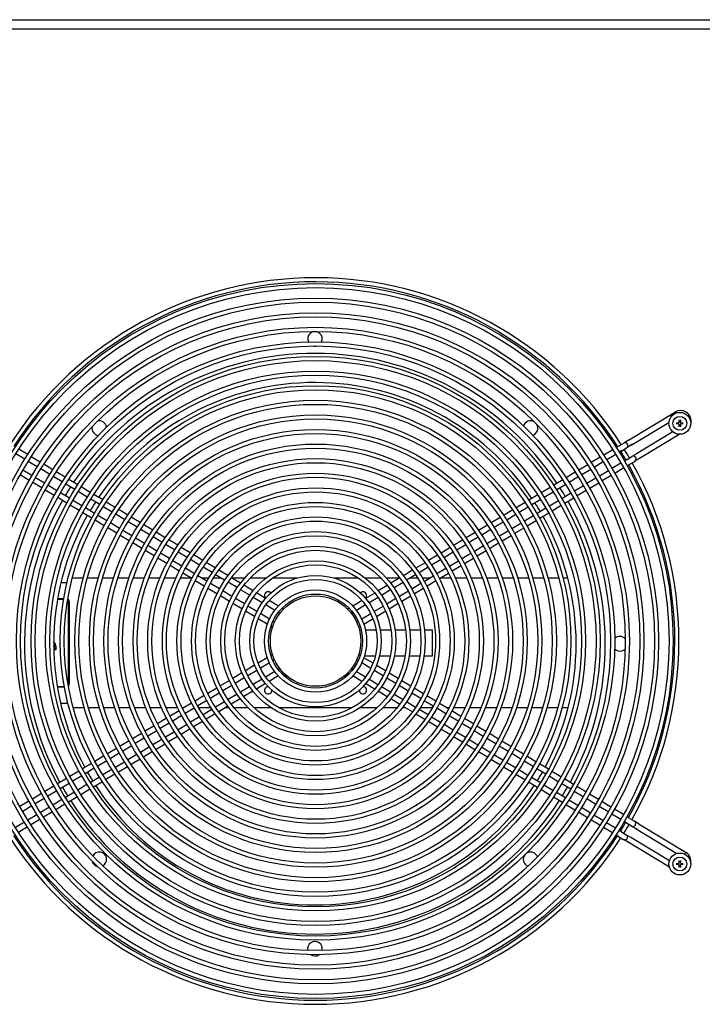
# Model space of a CAD drawing. Extents: x 6599 to 12501, y -2832 to 1341.
# Drawn here: x 8211 to 8679, y -270 to 405 of the extents above; entities that cross this region are included whole.
import ezdxf

# ---------------------------------------------------------------- set-up
doc = ezdxf.new("R2010")
doc.units = 0
doc.header["$LTSCALE"] = 15
doc.header["$MEASUREMENT"] = 0
doc.layers.get('0').update_dxf_attribs({"linetype": 'CONTINUOUS'})

msp = doc.modelspace()

# ---------------------------------------------------------------- linework, layer by layer
for p, q in [((7835.05, 404.94), (9822.45, 404.94)), ((7835.05, 398.74), (9822.45, 398.74)), ((8627.87, 116.67), (8660.15, 136.1)), ((8629.83, 113.41), (8655.64, 128.95)), ((8660.72, 128.72), (8662.36, 128.73)), ((8662.68, 129.05), (8662.69, 130.69)), ((8663.52, 130.69), (8663.53, 129.05)), ((8663.85, 128.73), (8665.49, 128.72)), ((8658.41, 122.45), (8633.44, 107.42)), ((8662.36, 127.88), (8660.72, 127.89)), ((8662.69, 125.92), (8662.68, 127.56)), ((8663.53, 127.56), (8663.52, 125.92)), ((8665.49, 127.89), (8663.85, 127.88)), ((8621.53, 112.85), (8624.7, 114.76)), ((8627.87, 116.67), (8624.7, 114.76)), ((8663.04, 120.8), (8635.4, 104.16)), ((8216.29, 106.86), (8210.12, 110.58)), ((8617.17, 110.23), (8611, 106.51)), ((8621.53, 112.85), (8619.57, 111.67)), ((8623.49, 109.59), (8621.6, 108.46)), ((8622.65, 109.09), (8626.55, 111.43)), ((8630.68, 113.92), (8626.78, 111.57)), ((8214.25, 103.65), (8208.08, 107.37)), ((8222.81, 98.48), (8216.64, 102.2)), ((8224.85, 101.68), (8218.68, 105.41)), ((8608.6, 105.07), (8602.43, 101.35)), ((8610.64, 101.86), (8604.47, 98.14)), ((8619.21, 107.01), (8613.04, 103.3)), ((8627.1, 103.6), (8625.21, 102.47)), ((8627.1, 103.6), (8630.27, 105.51)), ((8628.95, 100.28), (8632.23, 102.25)), ((8633.44, 107.42), (8630.27, 105.51)), ((8636.24, 104.67), (8632.34, 102.32)), ((8635.25, 104.07), (8635.25, 104.07)), ((8219.19, 92.49), (8213.02, 96.21)), ((8231.37, 93.3), (8225.2, 97.03)), ((8233.41, 96.51), (8227.25, 100.23)), ((8241.98, 91.33), (8235.81, 95.06)), ((8591.46, 94.75), (8585.29, 91.03)), ((8600.03, 99.91), (8593.86, 96.19)), ((8602.07, 96.7), (8595.9, 92.98)), ((8614.25, 95.86), (8608.08, 92.15)), ((8622.81, 101.02), (8616.64, 97.31)), ((8624.7, 97.72), (8618.53, 94.01)), ((8629.06, 100.35), (8627.1, 99.17)), ((8217.3, 89.19), (8211.13, 92.92)), ((8225.86, 84.01), (8219.7, 87.74)), ((8227.75, 87.32), (8221.58, 91.04)), ((8239.92, 88.13), (8233.76, 91.85)), ((8250.54, 86.15), (8244.37, 89.88)), ((8582.89, 89.58), (8576.71, 85.87)), ((8593.5, 91.54), (8587.33, 87.83)), ((8605.68, 90.7), (8599.51, 86.99)), ((8616.13, 92.56), (8609.96, 88.85)), ((8234.43, 78.84), (8228.26, 82.56)), ((8236.31, 82.14), (8230.14, 85.87)), ((8248.48, 82.96), (8242.32, 86.68)), ((8257.04, 77.78), (8250.88, 81.51)), ((8259.1, 80.98), (8252.94, 84.7)), ((8574.31, 84.42), (8568.14, 80.71)), ((8576.36, 81.22), (8570.19, 77.51)), ((8584.93, 86.38), (8578.76, 82.67)), ((8597.11, 85.55), (8590.94, 81.83)), ((8598.99, 82.24), (8592.81, 78.52)), ((8607.56, 87.4), (8601.39, 83.69)), ((8242.99, 73.66), (8236.82, 77.39)), ((8244.87, 76.97), (8238.7, 80.69)), ((8253.43, 71.79), (8247.26, 75.52)), ((8265.6, 72.61), (8259.44, 76.33)), ((8267.67, 75.8), (8261.5, 79.53)), ((8276.24, 70.62), (8270.07, 74.35)), ((8565.74, 79.26), (8559.57, 75.54)), ((8567.8, 76.06), (8561.63, 72.35)), ((8579.97, 75.23), (8573.8, 71.51)), ((8588.54, 80.39), (8582.37, 76.67)), ((8590.41, 77.08), (8584.24, 73.36)), ((8251.55, 68.49), (8245.39, 72.21)), ((8261.98, 66.62), (8255.82, 70.35)), ((8274.16, 67.43), (8268, 71.16)), ((8284.8, 65.44), (8278.63, 69.17)), ((8548.59, 68.94), (8542.41, 65.22)), ((8557.16, 74.1), (8550.99, 70.38)), ((8559.23, 70.9), (8553.06, 67.19)), ((8571.4, 70.07), (8565.23, 66.36)), ((8581.84, 71.92), (8575.67, 68.2)), ((8260.12, 63.31), (8253.95, 67.04)), ((8268.69, 58.13), (8262.52, 61.86)), ((8270.54, 61.45), (8264.38, 65.17)), ((8282.72, 62.26), (8276.56, 65.99)), ((8291.28, 57.09), (8285.12, 60.81)), ((8293.37, 60.26), (8287.2, 63.99)), ((8540.01, 63.77), (8533.84, 60.05)), ((8550.66, 65.75), (8544.49, 62.03)), ((8562.83, 64.91), (8556.66, 61.2)), ((8564.69, 61.59), (8558.52, 57.88)), ((8573.27, 66.76), (8567.09, 63.04)), ((8277.25, 52.95), (8271.08, 56.68)), ((8279.1, 56.27), (8272.94, 60)), ((8287.67, 51.1), (8281.5, 54.82)), ((8299.84, 51.91), (8293.68, 55.64)), ((8301.94, 55.08), (8295.77, 58.81)), ((8531.43, 58.61), (8525.26, 54.89)), ((8533.52, 55.43), (8527.35, 51.71)), ((8542.09, 60.59), (8535.92, 56.87)), ((8545.7, 54.59), (8539.53, 50.88)), ((8554.27, 59.75), (8548.1, 56.04)), ((8556.12, 56.43), (8549.94, 52.71)), ((8285.82, 47.77), (8279.65, 51.5)), ((8296.23, 45.92), (8290.06, 49.65)), ((8308.41, 46.74), (8302.24, 50.46)), ((8310.51, 49.9), (8304.34, 53.63)), ((8319.09, 44.72), (8312.91, 48.45)), ((8514.27, 48.28), (8508.09, 44.56)), ((8522.86, 53.44), (8516.68, 49.72)), ((8524.95, 50.27), (8518.78, 46.55)), ((8537.13, 49.43), (8530.96, 45.72)), ((8547.54, 51.27), (8541.36, 47.55)), ((8294.39, 42.59), (8288.22, 46.32)), ((8302.96, 37.41), (8296.79, 41.14)), ((8304.79, 40.75), (8298.62, 44.48)), ((8316.97, 41.56), (8310.8, 45.29)), ((8327.66, 39.54), (8321.49, 43.27)), ((8505.69, 43.11), (8499.51, 39.39)), ((8516.38, 45.11), (8510.21, 41.39)), ((8528.56, 44.27), (8522.39, 40.56)), ((8530.38, 40.94), (8524.21, 37.22)), ((8538.96, 46.1), (8532.79, 42.39)), ((8311.54, 32.23), (8305.36, 35.96)), ((8313.35, 35.57), (8307.18, 39.3)), ((8321.91, 30.4), (8315.75, 34.13)), ((8325.53, 36.39), (8319.37, 40.11)), ((8334.09, 31.21), (8327.93, 34.94)), ((8336.24, 34.35), (8330.07, 38.09)), ((8497.1, 37.94), (8490.92, 34.22)), ((8499.24, 34.79), (8493.06, 31.07)), ((8507.81, 39.95), (8501.64, 36.23)), ((8511.42, 33.95), (8505.24, 30.24)), ((8519.99, 39.11), (8513.82, 35.4)), ((8521.8, 35.77), (8515.62, 32.05)), ((8320.11, 27.05), (8313.94, 30.78)), ((8330.48, 25.22), (8324.31, 28.95)), ((8342.66, 26.03), (8336.49, 29.76)), ((8344.83, 29.16), (8338.65, 32.9)), ((8353.43, 23.97), (8347.24, 27.71)), ((8479.91, 27.59), (8473.72, 23.86)), ((8488.51, 32.77), (8482.32, 29.04)), ((8490.66, 29.63), (8484.49, 25.91)), ((8502.84, 28.79), (8496.67, 25.08)), ((8513.22, 30.6), (8507.04, 26.88)), ((8246.84, 22.32), (8254.29, 22.32)), ((8257.19, 22.32), (8264.68, 22.32)), ((8267.6, 22.32), (8275.12, 22.32)), ((8278.06, 22.32), (8285.64, 22.32)), ((8288.59, 22.32), (8296.24, 22.32)), ((8299.23, 22.32), (8306.96, 22.32)), ((8309.99, 22.32), (8317.84, 22.32)), ((8320.92, 22.32), (8327.93, 22.32)), ((8328.69, 21.86), (8322.52, 25.59)), ((8337.28, 16.67), (8331.1, 20.41)), ((8339.04, 20.05), (8332.87, 23.77)), ((8335.28, 22.32), (8340.34, 22.32)), ((8343.61, 22.32), (8348.8, 22.32)), ((8351.22, 20.86), (8345.06, 24.58)), ((8362.03, 18.76), (8355.83, 22.51)), ((8356.15, 22.32), (8364.98, 22.32)), ((8368.79, 22.32), (8379.51, 22.32)), ((8384.25, 22.32), (8400.97, 22.32)), ((8426.1, 22.32), (8442.82, 22.32)), ((8447.56, 22.32), (8458.27, 22.32)), ((8462.09, 22.32), (8471.16, 22.32)), ((8471.31, 22.41), (8465.1, 18.67)), ((8482.09, 24.46), (8475.91, 20.75)), ((8478.53, 22.32), (8483.46, 22.32)), ((8486.73, 22.32), (8492.09, 22.32)), ((8494.27, 23.63), (8488.1, 19.92)), ((8496.04, 20.26), (8489.85, 16.54)), ((8504.63, 25.43), (8498.45, 21.71)), ((8499.46, 22.32), (8506.15, 22.32)), ((8509.23, 22.32), (8517.08, 22.32)), ((8520.11, 22.32), (8527.84, 22.32)), ((8530.83, 22.32), (8538.47, 22.32)), ((8541.43, 22.32), (8549.01, 22.32)), ((8551.94, 22.32), (8559.47, 22.32)), ((8562.39, 22.32), (8569.87, 22.32)), ((8572.77, 22.32), (8580.22, 22.32)), ((8583.11, 22.32), (8586.31, 22.32)), ((8239.09, 19.32), (8243.22, 19.32)), ((8345.88, 11.47), (8339.69, 15.22)), ((8347.61, 14.87), (8341.44, 18.6)), ((8359.79, 15.68), (8353.62, 19.41)), ((8368.37, 10.49), (8362.19, 14.23)), ((8370.65, 13.55), (8364.44, 17.31)), ((8462.69, 17.22), (8456.47, 13.48)), ((8464.93, 14.14), (8458.75, 10.42)), ((8473.51, 19.3), (8467.34, 15.58)), ((8485.7, 18.47), (8479.52, 14.75)), ((8487.44, 15.09), (8481.25, 11.36)), ((8240.88, 7.67), (8236.68, 7.67)), ((8236.78, 8.25), (8240.98, 8.25)), ((8354.48, 6.27), (8348.28, 10.02)), ((8356.18, 9.69), (8350.01, 13.42)), ((8364.75, 4.51), (8358.58, 8.24)), ((8376.95, 5.31), (8370.77, 9.04)), ((8379.3, 8.32), (8373.07, 12.09)), ((8388.01, 3.06), (8381.74, 6.85)), ((8445.38, 6.8), (8439.1, 3.02)), ((8454.05, 12.02), (8447.81, 8.26)), ((8456.35, 8.97), (8450.17, 5.25)), ((8468.54, 8.14), (8462.36, 4.42)), ((8477.12, 13.31), (8470.94, 9.59)), ((8478.84, 9.9), (8472.63, 6.17)), ((8244.13, -50.53), (8244.13, 6.17)), ((8244.71, 6.17), (8244.71, -50.53)), ((8363.1, 1.06), (8356.89, 4.82)), ((8373.33, -0.68), (8367.15, 3.06)), ((8385.54, 0.12), (8379.35, 3.86)), ((8391.52, 0.94), (8390.47, 1.58)), ((8436.64, 1.54), (8435.58, 0.9)), ((8447.76, 3.8), (8441.57, 0.07)), ((8459.96, 2.98), (8453.77, -0.75)), ((8470.22, 4.72), (8464, 0.97)), ((8371.76, -4.17), (8365.52, -0.4)), ((8380.46, -9.43), (8374.19, -5.64)), ((8381.92, -5.87), (8375.73, -2.13)), ((8388.98, -1.96), (8387.95, -1.34)), ((8439.15, -1.39), (8438.12, -2.01)), ((8451.37, -2.2), (8445.17, -5.93)), ((8452.91, -5.71), (8446.62, -9.49)), ((8461.58, -0.48), (8455.34, -4.24)), ((8383.97, -11.55), (8382.92, -10.91)), ((8385.36, -7.95), (8384.33, -7.33)), ((8442.76, -7.38), (8441.73, -8)), ((8444.17, -10.97), (8443.11, -11.6)), ((8443.56, -13.18), (8444.8, -13.18)), ((8447.67, -13.18), (8455.02, -13.18)), ((8457.87, -13.18), (8465.16, -13.18)), ((8467.99, -13.18), (8475.25, -13.18)), ((8478.07, -13.18), (8485.32, -13.18)), ((8488.14, -13.18), (8493.53, -13.18)), ((8493.53, -13.18), (8493.53, -31.18)), ((8234.12, -26.5), (8235.06, -26.5)), ((8235.51, -26.96), (8234.13, -26.96)), ((8235.51, -24.18), (8235.51, -26.96)), ((8380.44, -32.3), (8374.16, -36.08)), ((8383.96, -30.18), (8382.9, -30.82)), ((8444.15, -30.87), (8443.09, -30.23)), ((8452.88, -36.15), (8446.6, -32.35)), ((8454.46, -31.18), (8446.99, -31.18)), ((8464.71, -31.18), (8457.34, -31.18)), ((8474.88, -31.18), (8467.56, -31.18)), ((8485, -31.18), (8477.71, -31.18)), ((8493.53, -31.18), (8487.82, -31.18)), ((8371.73, -37.54), (8365.49, -41.3)), ((8381.89, -35.86), (8375.7, -39.59)), ((8385.34, -33.78), (8384.31, -34.41)), ((8388.95, -39.78), (8387.92, -40.4)), ((8439.12, -40.44), (8438.08, -39.82)), ((8442.74, -34.46), (8441.7, -33.83)), ((8451.33, -39.65), (8445.14, -35.91)), ((8461.54, -41.38), (8455.31, -37.62)), ((8363.07, -42.76), (8356.85, -46.5)), ((8364.71, -46.21), (8358.53, -49.93)), ((8373.29, -41.04), (8367.11, -44.76)), ((8376.9, -47.03), (8370.72, -50.75)), ((8385.5, -41.85), (8379.31, -45.58)), ((8387.97, -44.8), (8381.69, -48.58)), ((8391.49, -42.68), (8390.43, -43.32)), ((8391.06, -43.13), (8390.61, -43.21)), ((8391.09, -43.26), (8390.63, -43.4)), ((8390.66, -43.49), (8391.11, -43.36)), ((8391.17, -43.53), (8390.79, -43.69)), ((8391.23, -43.65), (8390.93, -43.82)), ((8391, -43.89), (8391.28, -43.74)), ((8391.37, -43.9), (8391.16, -44.05)), ((8391.45, -44.01), (8391.28, -44.16)), ((8391.35, -44.23), (8391.51, -44.08)), ((8391.64, -44.22), (8391.5, -44.37)), ((8391.74, -44.31), (8391.61, -44.48)), ((8391.69, -44.55), (8391.82, -44.37)), ((8391.97, -44.47), (8391.84, -44.69)), ((8392.09, -44.54), (8391.97, -44.8)), ((8392.04, -44.87), (8392.18, -44.59)), ((8392.35, -44.66), (8392.22, -45.03)), ((8392.48, -44.7), (8392.38, -45.1)), ((8392.48, -45.12), (8392.57, -44.72)), ((8392.75, -44.76), (8392.7, -45.16)), ((8392.89, -44.77), (8392.88, -45.18)), ((8392.98, -45.19), (8392.99, -44.77)), ((8393.17, -44.77), (8393.2, -45.18)), ((8393.31, -44.76), (8393.38, -45.16)), ((8393.48, -45.14), (8393.4, -44.74)), ((8393.58, -44.7), (8393.7, -45.09)), ((8393.76, -44.76), (8393.87, -45.04)), ((8393.97, -45), (8393.92, -44.9)), ((8433.33, -44.75), (8433.22, -45.05)), ((8433.49, -44.7), (8433.39, -45.1)), ((8433.49, -45.12), (8433.58, -44.72)), ((8433.76, -44.76), (8433.71, -45.16)), ((8433.9, -44.77), (8433.89, -45.18)), ((8433.99, -45.19), (8434, -44.77)), ((8434.18, -44.77), (8434.22, -45.18)), ((8434.32, -44.76), (8434.39, -45.16)), ((8434.49, -45.14), (8434.42, -44.74)), ((8434.59, -44.7), (8434.71, -45.09)), ((8434.72, -44.65), (8434.87, -45.01)), ((8434.95, -44.93), (8434.82, -44.62)), ((8434.98, -44.54), (8435.12, -44.79)), ((8435.1, -44.47), (8435.24, -44.67)), ((8435.31, -44.61), (8435.18, -44.42)), ((8435.33, -44.31), (8435.47, -44.47)), ((8435.43, -44.21), (8435.58, -44.36)), ((8435.65, -44.29), (8435.5, -44.14)), ((8436.6, -43.36), (8435.54, -42.72)), ((8435.62, -44), (8435.8, -44.15)), ((8435.7, -43.89), (8435.92, -44.03)), ((8436, -43.96), (8435.75, -43.81)), ((8435.84, -43.65), (8436.16, -43.8)), ((8435.89, -43.52), (8436.3, -43.66)), ((8436.37, -43.58), (8435.93, -43.43)), ((8435.98, -43.26), (8436.45, -43.36)), ((8436.01, -43.12), (8436.25, -43.15)), ((8436.04, -43.03), (8436.02, -43.02)), ((8445.33, -48.64), (8439.05, -44.84)), ((8447.71, -45.64), (8441.53, -41.9)), ((8456.3, -50.83), (8450.12, -47.09)), ((8459.91, -44.84), (8453.74, -41.11)), ((8468.49, -50.02), (8462.32, -46.29)), ((8470.17, -46.6), (8463.96, -42.85)), ((8236.49, -52.03), (8241.33, -52.03)), ((8241.43, -52.61), (8236.59, -52.61)), ((8345.82, -53.14), (8339.63, -56.87)), ((8354.44, -47.95), (8348.23, -51.69)), ((8356.12, -51.37), (8349.95, -55.09)), ((8368.31, -52.2), (8362.13, -55.92)), ((8379.26, -50.05), (8373.02, -53.8)), ((8453.99, -53.87), (8447.76, -50.11)), ((8464.87, -56.01), (8458.7, -52.28)), ((8477.06, -55.2), (8470.89, -51.47)), ((8478.78, -51.8), (8472.58, -48.06)), ((8487.38, -57), (8481.19, -53.26)), ((8337.22, -58.32), (8331.03, -62.05)), ((8347.55, -56.54), (8341.37, -60.25)), ((8359.73, -57.37), (8353.56, -61.08)), ((8361.96, -60.46), (8355.76, -64.19)), ((8370.6, -55.26), (8364.38, -59)), ((8462.62, -59.09), (8456.41, -55.34)), ((8471.23, -64.29), (8465.03, -60.55)), ((8473.44, -61.19), (8467.27, -57.46)), ((8485.63, -60.38), (8479.46, -56.65)), ((8495.97, -62.19), (8489.78, -58.45)), ((8243.84, -63.68), (8238.82, -63.68)), ((8244.53, -66.32), (8244.53, -66.68)), ((8244.63, -66.68), (8244.53, -66.68)), ((8255.01, -66.68), (8247.53, -66.68)), ((8265.45, -66.68), (8257.93, -66.68)), ((8275.95, -66.68), (8268.38, -66.68)), ((8286.54, -66.68), (8278.91, -66.68)), ((8297.22, -66.68), (8289.52, -66.68)), ((8308.04, -66.68), (8300.24, -66.68)), ((8319.04, -66.68), (8311.1, -66.68)), ((8323.33, -66.68), (8322.16, -66.68)), ((8328.62, -63.49), (8322.44, -67.22)), ((8330.4, -66.86), (8324.22, -70.58)), ((8338.97, -61.7), (8332.8, -65.42)), ((8341.92, -66.68), (8333.51, -66.68)), ((8351.15, -62.53), (8344.98, -66.25)), ((8353.35, -65.64), (8347.15, -69.37)), ((8354.13, -66.68), (8351.63, -66.68)), ((8367.4, -66.68), (8357.71, -66.68)), ((8383.06, -66.68), (8371.44, -66.68)), ((8438.6, -66.68), (8388.47, -66.68)), ((8455.63, -66.68), (8444, -66.68)), ((8469.36, -66.68), (8459.67, -66.68)), ((8475.18, -66.68), (8472.93, -66.68)), ((8479.83, -69.49), (8473.64, -65.75)), ((8482.01, -66.37), (8475.84, -62.64)), ((8493.56, -66.68), (8485.15, -66.68)), ((8494.19, -65.56), (8488.02, -61.83)), ((8502.75, -70.73), (8496.59, -67.01)), ((8504.55, -67.38), (8498.37, -63.64)), ((8504.9, -66.68), (8503.39, -66.68)), ((8515.96, -66.68), (8508.02, -66.68)), ((8526.83, -66.68), (8519.02, -66.68)), ((8537.55, -66.68), (8529.84, -66.68)), ((8548.16, -66.68), (8540.53, -66.68)), ((8558.68, -66.68), (8551.11, -66.68)), ((8569.14, -66.68), (8561.62, -66.68)), ((8579.53, -66.68), (8572.05, -66.68)), ((8586.6, -66.68), (8582.44, -66.68)), ((8311.45, -73.84), (8305.27, -77.56)), ((8320.03, -68.67), (8313.85, -72.39)), ((8321.82, -72.02), (8315.65, -75.74)), ((8334.01, -72.85), (8327.83, -76.57)), ((8342.58, -67.69), (8336.41, -71.41)), ((8344.75, -70.82), (8338.56, -74.55)), ((8488.42, -74.68), (8482.23, -70.94)), ((8490.57, -71.54), (8484.41, -67.82)), ((8499.14, -76.72), (8492.97, -72.99)), ((8511.32, -75.91), (8505.15, -72.18)), ((8513.13, -72.56), (8506.95, -68.83)), ((8521.7, -77.75), (8515.53, -74.01)), ((8302.86, -79), (8296.68, -82.72)), ((8313.25, -77.18), (8307.08, -80.9)), ((8325.43, -78.02), (8319.26, -81.73)), ((8336.15, -76), (8329.97, -79.72)), ((8497, -79.87), (8490.82, -76.13)), ((8507.7, -81.9), (8501.53, -78.17)), ((8519.88, -81.08), (8513.71, -77.36)), ((8530.27, -82.93), (8524.1, -79.2)), ((8294.28, -84.17), (8288.11, -87.89)), ((8296.11, -87.5), (8289.94, -91.22)), ((8304.68, -82.34), (8298.51, -86.06)), ((8316.86, -83.18), (8310.69, -86.89)), ((8318.97, -86.34), (8312.79, -90.06)), ((8327.56, -81.17), (8321.38, -84.89)), ((8505.58, -85.05), (8499.4, -81.32)), ((8514.15, -90.24), (8507.98, -86.5)), ((8516.26, -87.07), (8510.1, -83.35)), ((8528.44, -86.26), (8522.28, -82.53)), ((8537, -91.43), (8530.84, -87.71)), ((8538.84, -88.11), (8532.67, -84.38)), ((8285.7, -89.33), (8279.53, -93.05)), ((8287.54, -92.66), (8281.37, -96.38)), ((8299.72, -93.5), (8293.55, -97.21)), ((8308.29, -88.34), (8302.12, -92.05)), ((8310.39, -91.51), (8304.21, -95.23)), ((8522.72, -95.42), (8516.55, -91.69)), ((8524.82, -92.25), (8518.66, -88.52)), ((8533.38, -97.42), (8527.22, -93.69)), ((8545.56, -96.61), (8539.4, -92.88)), ((8547.41, -93.29), (8541.24, -89.56)), ((8268.55, -99.66), (8262.38, -103.38)), ((8277.13, -94.5), (8270.95, -98.22)), ((8278.97, -97.82), (8272.8, -101.54)), ((8291.15, -98.66), (8284.98, -102.37)), ((8301.81, -96.67), (8295.63, -100.39)), ((8531.29, -100.6), (8525.12, -96.87)), ((8541.94, -102.59), (8535.78, -98.87)), ((8554.12, -101.78), (8547.96, -98.06)), ((8555.98, -98.46), (8549.81, -94.74)), ((8564.55, -103.64), (8558.38, -99.91)), ((8259.97, -104.82), (8253.8, -108.54)), ((8270.4, -102.98), (8264.23, -106.7)), ((8282.58, -103.81), (8276.41, -107.53)), ((8284.65, -107), (8278.48, -110.72)), ((8293.23, -101.84), (8287.06, -105.56)), ((8539.86, -105.78), (8533.69, -102.05)), ((8548.43, -110.96), (8542.26, -107.23)), ((8550.5, -107.77), (8544.34, -104.04)), ((8562.68, -106.96), (8556.52, -103.23)), ((8573.11, -108.82), (8566.94, -105.09)), ((8251.4, -109.99), (8245.23, -113.7)), ((8253.27, -113.3), (8247.1, -117.01)), ((8261.83, -108.14), (8255.66, -111.85)), ((8265.44, -114.13), (8259.27, -117.85)), ((8274.01, -108.97), (8267.84, -112.69)), ((8276.08, -112.17), (8269.9, -115.88)), ((8557, -116.13), (8550.83, -112.41)), ((8559.06, -112.94), (8552.9, -109.22)), ((8567.62, -118.12), (8561.46, -114.39)), ((8571.24, -112.13), (8565.08, -108.4)), ((8579.8, -117.3), (8573.64, -113.58)), ((8581.68, -114), (8575.51, -110.27)), ((8234.25, -120.31), (8228.08, -124.02)), ((8242.83, -115.15), (8236.65, -118.86)), ((8244.7, -118.46), (8238.53, -122.17)), ((8256.87, -119.29), (8250.7, -123.01)), ((8267.5, -117.33), (8261.33, -121.04)), ((8565.56, -121.31), (8559.39, -117.58)), ((8576.18, -123.29), (8570.02, -119.57)), ((8588.36, -122.48), (8582.2, -118.75)), ((8590.24, -119.17), (8584.07, -115.45)), ((8598.8, -124.35), (8592.64, -120.62)), ((8225.68, -125.47), (8219.51, -129.19)), ((8236.13, -123.62), (8229.96, -127.33)), ((8248.31, -124.45), (8242.14, -128.16)), ((8250.36, -127.65), (8244.18, -131.37)), ((8258.93, -122.49), (8252.76, -126.21)), ((8574.13, -126.49), (8567.96, -122.76)), ((8582.69, -131.66), (8576.52, -127.94)), ((8584.74, -128.46), (8578.58, -124.74)), ((8596.92, -127.65), (8590.76, -123.93)), ((8607.37, -129.52), (8601.2, -125.8)), ((8217.11, -130.63), (8210.94, -134.35)), ((8218.99, -133.93), (8212.82, -137.65)), ((8227.56, -128.77), (8221.39, -132.49)), ((8231.17, -134.77), (8225, -138.48)), ((8239.74, -129.61), (8233.57, -133.32)), ((8241.78, -132.81), (8235.61, -136.53)), ((8591.25, -136.84), (8585.09, -133.11)), ((8593.3, -133.64), (8587.14, -129.91)), ((8605.48, -132.82), (8599.32, -129.1)), ((8614.04, -138), (8607.88, -134.27)), ((8615.93, -134.7), (8609.76, -130.97)), ((8222.6, -139.93), (8216.43, -143.64)), ((8233.21, -137.97), (8227.04, -141.69)), ((8599.82, -142.02), (8593.65, -138.29)), ((8601.86, -138.81), (8595.7, -135.09)), ((8610.42, -143.98), (8604.26, -140.26)), ((8622.6, -143.17), (8616.44, -139.45)), ((8624.49, -139.87), (8618.33, -136.15)), ((8628.84, -142.51), (8626.89, -141.32)), ((8214.03, -145.08), (8207.86, -148.8)), ((8216.07, -148.29), (8209.9, -152.01)), ((8224.64, -143.13), (8218.47, -146.85)), ((8608.38, -147.19), (8602.21, -143.46)), ((8618.98, -149.16), (8612.82, -145.43)), ((8626.88, -145.76), (8624.99, -144.62)), ((8626.2, -145.35), (8629.97, -147.63)), ((8628.84, -142.51), (8632.01, -144.42)), ((8633.89, -150), (8630.12, -147.72)), ((8635.18, -146.33), (8632.01, -144.42)), ((8635.18, -146.33), (8667.42, -165.82)), ((8616.94, -152.37), (8610.78, -148.64)), ((8621.29, -155), (8619.34, -153.81)), ((8620.62, -154.59), (8624.39, -156.87)), ((8623.26, -151.75), (8621.38, -150.61)), ((8623.26, -151.75), (8626.43, -153.66)), ((8629.59, -155.57), (8626.43, -153.66)), ((8633.21, -149.59), (8661.13, -166.46)), ((8628.3, -159.23), (8624.53, -156.96)), ((8627.48, -158.73), (8627.48, -158.73)), ((8655.95, -175.95), (8627.63, -158.83)), ((8655.94, -171.5), (8629.59, -155.57)), ((8660.72, -173.28), (8662.36, -173.27)), ((8662.36, -174.12), (8660.72, -174.11)), ((8662.68, -172.95), (8662.69, -171.31)), ((8662.69, -176.08), (8662.68, -174.44)), ((8663.52, -171.31), (8663.53, -172.95)), ((8663.53, -174.44), (8663.52, -176.08)), ((8663.85, -173.27), (8665.49, -173.28)), ((8665.49, -174.11), (8663.85, -174.12))]:
    msp.add_line(p, q)
for centre, radius in [((8413.53, -20.89), 245), ((8413.53, -20.89), 242.2), ((8413.53, -20.89), 235), ((8413.53, -20.89), 232.2), ((8413.53, -20.89), 225), ((8413.53, -20.89), 222.2), ((8413.53, -20.89), 215), ((8413.53, -20.89), 212.2), ((8413.53, -20.89), 205), ((8413.53, -20.89), 202.2), ((8413.53, -20.89), 195), ((8413.53, -20.89), 192.2), ((8413.53, -20.89), 185), ((8413.53, -20.89), 182.2), ((8413.53, -20.89), 175), ((8413.53, -20.89), 172.2), ((8413.53, -20.89), 165), ((8413.53, -20.89), 162.2), ((8663.11, 128.3), 7.5), ((8413.53, -20.89), 155), ((8413.53, -20.89), 152.2), ((8663.11, 128.3), 4.75), ((8413.53, -20.89), 145), ((8413.53, -20.89), 142.2), ((8413.53, -20.89), 135), ((8413.53, -20.89), 132.2), ((8413.53, -20.89), 125), ((8413.53, -20.89), 122.2), ((8413.53, -20.89), 115), ((8413.53, -20.89), 112.2), ((8413.53, -20.89), 105), ((8413.53, -20.89), 102.2), ((8413.53, -20.89), 95), ((8413.53, -20.89), 92.2), ((8413.53, -20.89), 85), ((8413.53, -20.89), 82.2), ((8413.53, -20.89), 75), ((8413.53, -20.89), 72.2), ((8413.53, -20.89), 65), ((8413.53, -20.89), 62.2), ((8413.53, -20.89), 55), ((8413.53, -20.89), 52.2), ((8413.53, -20.89), 45), ((8413.53, -20.89), 42.2), ((8413.53, -20.89), 35), ((8413.53, -20.89), 32.2), ((8413.53, -20.89), 31), ((8663.11, -173.7), 7.5), ((8663.11, -173.7), 4.75)]:
    msp.add_circle(centre, radius)
for centre, radius, start, end in [((8413.53, -20.89), 248.98, 32.72905, 147.17081), ((8413.53, -20.89), 246.18, 32.74815, 147.1517), ((8413.08, 186.25), 5, 334.15384, 206.09703), ((8413.08, -22.75), 199, 33.54221, 146.22312), ((8413.08, 186.25), 5.01, 261.16599, 279.08488), ((8413.08, -22.75), 179, 33.82088, 145.92938), ((8663.69, 129.72), 7.3, 339.08011, 119.04426), ((8265.29, 125.04), 5, 7.88146, 101.84867), ((8560.86, 125.04), 5, 60.00748, 163.57231), ((8663.11, 128.3), 1.37, 161.99881, 198.00119), ((8663.11, 128.3), 1.37, 71.99881, 108.00119), ((8663.11, 128.3), 1.37, 341.99881, 18.00119), ((8265.29, 125.04), 5, 169.05177, 263.01898), ((8560.86, 125.04), 5, 285.87885, 29.44368), ((8663.11, 128.3), 1.37, 251.99881, 288.00119), ((8625.68, 113.13), 1.9, 301.04993, 121.04993), ((8413.53, -20.89), 246.18, 30.2353, 31.86351), ((8413.53, -20.89), 248.98, 30.24446, 31.85436), ((8631.25, 103.88), 1.9, 301.04993, 121.04993), ((8413.53, -20.89), 246.18, 330.54815, 29.35066), ((8413.53, -20.89), 248.98, 330.52905, 29.36978), ((8413.08, -22.75), 199, 147.31794, 149.33227), ((8413.08, -22.75), 199, 30.43318, 32.44747), ((8413.08, -22.75), 199, 150.42656, 208.55765), ((8413.08, -22.75), 179, 147.14672, 149.38617), ((8413.08, -22.75), 199, 331.47674, 29.33885), ((8413.08, -22.75), 179, 30.36426, 32.60366), ((8413.08, -22.75), 179, 150.60277, 180), ((8413.08, -22.75), 179, 0, 29.1476), ((8242.63, 6.17), 1.5, 0, 47.23956), ((8242.63, 6.17), 2.08, 0, 57.16327), ((8381.03, 10.32), 2.5, 43.2105, 229.10863), ((8446.03, 10.32), 2.5, 310.89131, 136.78955), ((8622.08, -22.75), 5, 43.21361, 135.23087), ((8230.96, -24.67), 4.12, 356.17745, 40.7622), ((8413.08, -22.75), 179, 180, 208.27897), ((8230.96, -26.96), 4.58, 26.10388, 47.01823), ((8230.96, -24.67), 4.58, 6.05169, 46.95555), ((8230.96, -26.96), 4.12, 6.37937, 40.65999), ((8413.08, -22.75), 179, 331.77048, 0), ((8622.08, -22.75), 5, 223.7482, 315.76546), ((8393.03, -42.69), 2.5, 192.48356, 201.23406), ((8393.03, -42.78), 2, 185.17086, 288.20922), ((8393.03, -42.78), 1.6, 177.98484, 278.95446), ((8393.03, -42.69), 2.5, 252.25817, 293.4402), ((8434.04, -42.69), 2.5, 246.55974, 287.7417), ((8434.04, -42.78), 2, 251.79489, 353.13633), ((8434.04, -42.78), 1.6, 261.05136, 359.78876), ((8434.04, -42.69), 2.5, 338.76607, 346.20277), ((8242.63, -50.53), 1.5, 336.50057, 0), ((8242.63, -50.53), 2.08, 317.14812, 0), ((8381.03, -54.68), 2.5, 86.24221, 5.98672), ((8446.03, -54.68), 2.5, 174.01321, 93.75787), ((8413.08, -22.75), 179, 209.4962, 211.73559), ((8413.08, -22.75), 179, 328.31369, 330.55313), ((8413.08, -22.75), 199, 209.65239, 211.66668), ((8413.08, -22.75), 179, 212.95226, 327.09709), ((8413.08, -22.75), 199, 328.36758, 330.38191), ((8413.08, -22.75), 199, 212.76101, 327.2733), ((8413.53, -20.89), 246.18, 328.0353, 329.66351), ((8413.53, -20.89), 248.98, 328.04446, 329.65436), ((8631.03, -146.05), 1.9, 238.84993, 58.84993), ((8413.53, -20.89), 246.18, 212.7492, 327.15066), ((8625.44, -155.29), 1.9, 238.84993, 58.84993), ((8413.53, -20.89), 248.98, 212.73008, 327.16978), ((8265.29, -170.53), 5, 297.71665, 152.82368), ((8560.86, -170.53), 5, 137.19439, 250.02386), ((8560.86, -170.53), 5, 19.08422, 131.91369), ((8663.43, -171.94), 7.3, 349.07714, 56.84426), ((8265.29, -170.53), 5, 195.60203, 254.93829), ((8560.86, -170.53), 5.01, 312.07994, 317.02814), ((8663.11, -173.7), 1.37, 161.99881, 198.00119), ((8663.11, -173.7), 1.37, 71.99881, 108.00119), ((8663.11, -173.7), 1.37, 251.99881, 288.00119), ((8663.11, -173.7), 1.37, 341.99881, 18.00119), ((8413.08, -231.75), 5, 344.98431, 194.76925), ((8413.08, -231.75), 5, 235.33569, 304.41787)]:
    msp.add_arc(centre, radius, start, end)
for points, knots in [([(8660.58, 135.36), (8660.52, 135.46), (8660.47, 135.55), (8660.34, 135.78), (8660.27, 135.9), (8660.17, 136.06), (8660.15, 136.1), (8660.15, 136.1)], [-0.1882175, -0.1882175, -0.1882175, -0.1882175, -0.1484291, -0.1484291, -0.0742118, -0.0742118, 0, 0, 0, 0]), ([(8662.68, 129.05), (8662.68, 129.01), (8662.67, 128.96), (8662.64, 128.88), (8662.62, 128.85), (8662.56, 128.79), (8662.52, 128.77), (8662.44, 128.74), (8662.4, 128.73), (8662.36, 128.73)], [0, 0, 0, 0, 0.01209496, 0.01209496, 0.02418991, 0.02418991, 0.03628639, 0.03628639, 0.04796549, 0.04796549, 0.04796549, 0.04796549]), ([(8663.85, 128.73), (8663.81, 128.73), (8663.77, 128.74), (8663.69, 128.77), (8663.66, 128.79), (8663.6, 128.85), (8663.57, 128.89), (8663.54, 128.97), (8663.53, 129.01), (8663.53, 129.05)], [0, 0, 0, 0, 0.01209496, 0.01209496, 0.02418991, 0.02418991, 0.03628639, 0.03628639, 0.04796549, 0.04796549, 0.04796549, 0.04796549]), ([(8662.36, 127.88), (8662.4, 127.88), (8662.45, 127.87), (8662.53, 127.83), (8662.56, 127.81), (8662.62, 127.75), (8662.64, 127.72), (8662.67, 127.64), (8662.68, 127.6), (8662.68, 127.56)], [0, 0, 0, 0, 0.01209496, 0.01209496, 0.02418991, 0.02418991, 0.03628639, 0.03628639, 0.04796549, 0.04796549, 0.04796549, 0.04796549]), ([(8663.53, 127.56), (8663.53, 127.6), (8663.54, 127.64), (8663.58, 127.72), (8663.6, 127.76), (8663.66, 127.81), (8663.69, 127.84), (8663.77, 127.87), (8663.81, 127.88), (8663.85, 127.88)], [0, 0, 0, 0, 0.01209496, 0.01209496, 0.02418991, 0.02418991, 0.03628639, 0.03628639, 0.04796549, 0.04796549, 0.04796549, 0.04796549]), ([(8666.63, -167.08), (8666.69, -166.98), (8666.75, -166.89), (8666.93, -166.61), (8667.04, -166.44), (8667.22, -166.14), (8667.3, -166.02), (8667.4, -165.87), (8667.42, -165.82), (8667.42, -165.82)], [-0.2570627, -0.2570627, -0.2570627, -0.2570627, -0.2226582, -0.2226582, -0.1484291, -0.1484291, -0.0742118, -0.0742118, 0, 0, 0, 0]), ([(8662.68, -172.95), (8662.68, -172.99), (8662.67, -173.04), (8662.64, -173.12), (8662.62, -173.15), (8662.56, -173.21), (8662.52, -173.23), (8662.44, -173.26), (8662.4, -173.27), (8662.36, -173.27)], [0, 0, 0, 0, 0.01209496, 0.01209496, 0.02418991, 0.02418991, 0.03628639, 0.03628639, 0.04796549, 0.04796549, 0.04796549, 0.04796549]), ([(8662.36, -174.12), (8662.4, -174.12), (8662.45, -174.13), (8662.53, -174.17), (8662.56, -174.19), (8662.62, -174.25), (8662.64, -174.28), (8662.67, -174.36), (8662.68, -174.4), (8662.68, -174.44)], [0, 0, 0, 0, 0.01209496, 0.01209496, 0.02418991, 0.02418991, 0.03628639, 0.03628639, 0.04796549, 0.04796549, 0.04796549, 0.04796549]), ([(8663.85, -173.27), (8663.81, -173.27), (8663.77, -173.26), (8663.69, -173.23), (8663.66, -173.21), (8663.6, -173.15), (8663.57, -173.11), (8663.54, -173.03), (8663.53, -172.99), (8663.53, -172.95)], [0, 0, 0, 0, 0.01209496, 0.01209496, 0.02418991, 0.02418991, 0.03628639, 0.03628639, 0.04796549, 0.04796549, 0.04796549, 0.04796549]), ([(8663.53, -174.44), (8663.53, -174.4), (8663.54, -174.36), (8663.58, -174.28), (8663.6, -174.24), (8663.66, -174.19), (8663.69, -174.16), (8663.77, -174.13), (8663.81, -174.12), (8663.85, -174.12)], [0, 0, 0, 0, 0.01209496, 0.01209496, 0.02418991, 0.02418991, 0.03628639, 0.03628639, 0.04796549, 0.04796549, 0.04796549, 0.04796549])]:
    msp.add_open_spline(points, degree=3, knots=knots)

doc.saveas('drawing.dxf')
